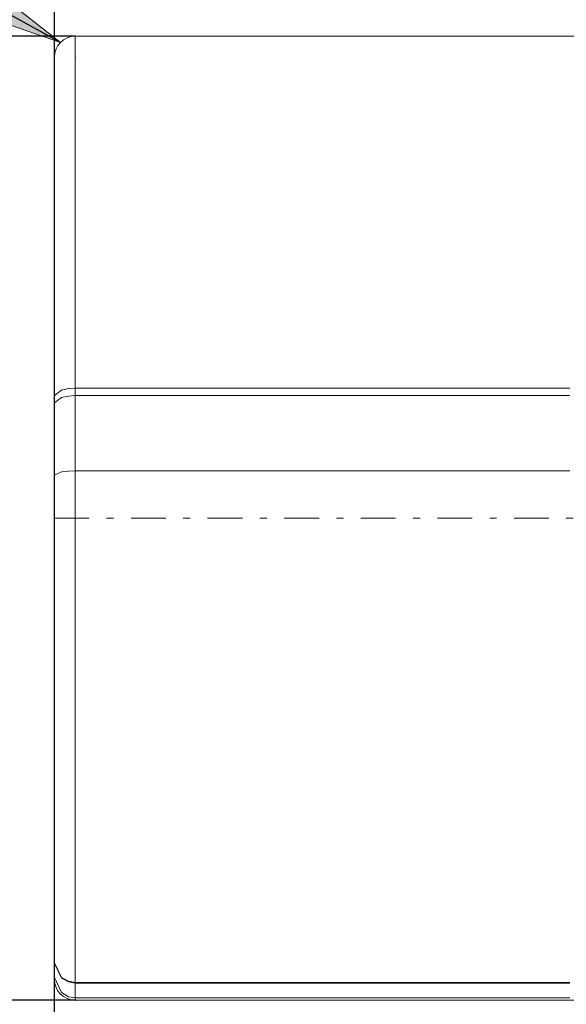
# Model space of a CAD drawing. Units: millimetres. Extents: x -135 to 143, y -100 to 100.
# Drawn here: x -48 to -41, y -7 to 7 of the extents above; entities that cross this region are included whole.
import ezdxf

# ---------------------------------------------------------------- set-up
doc = ezdxf.new("R2010")
doc.units = ezdxf.units.MM
doc.header["$MEASUREMENT"] = 0
doc.linetypes.add('DASHDOT', pattern=[1, 0.5, -0.25, 0, -0.25])
doc.layers.get('0').update_dxf_attribs({"lineweight": 0})
doc.layers.add('Bemassung', color=7, linetype='Continuous', lineweight=0)
doc.layers.add('Geo', color=7, linetype='Continuous', lineweight=0)
doc.styles.get("Standard").update_dxf_attribs({"font": 'Arial'})
doc.dimstyles.new('BEM-ISBE', dxfattribs={"dimtxt": 2.5, "dimasz": 2.5, "dimexe": 1.25, "dimexo": 0.625, "dimtad": 1, "dimdec": 3, "dimzin": 0, "dimdsep": 46, "dimtxsty": 'Standard', "dimblk": 'VDDIM_DEFAULT', "dimcen": 0.09, "dimadec": 3, "dimazin": 0, "dimtol": 1, "dimtm": 1e-09, "dimtfac": 0.5, "dimtdec": 3, "dimtmove": 0, "dimatfit": 3, "dimfxl": 1, "dimtolj": 1, "dimtzin": 0, "dimarcsym": 0})

# ---------------------------------------------------------------- blocks, each defined once
blk = doc.blocks.new('VDDIM_DEFAULT')
at = {"linetype": 'Continuous'}
blk.add_hatch(color=0, dxfattribs=at).paths.add_polyline_path([(0, 0), (-1, -0.1665), (-1, 0.1665)], flags=0)
at = {"color": 0, "linetype": 'Continuous'}
blk.add_lwpolyline([(0, 0), (-1, -0.1665), (-1, 0.1665), (0, 0)], dxfattribs=at)
blk = doc.blocks.new('*D6')
at = {"layer": 'Bemassung', "color": 0, "lineweight": -2}
for p, q in [((-47.974, -15.381), (-47.974, 38.619)), ((7.026, 6.019), (7.026, 18.619)), ((-47.974, 16.619), (7.026, 16.619))]:
    blk.add_line(p, q, dxfattribs=at)
at = {"layer": 'Bemassung', "color": 0}
for p in [(7.026, 6.019), (-47.974, -15.381)]:
    blk.add_point(p, dxfattribs=at)
at = {"layer": 'Bemassung', "color": 0, "lineweight": -2, "xscale": 2.5, "yscale": 2.5, "zscale": 2.5, "rotation": 180}
blk.add_blockref('VDDIM_DEFAULT', (-47.974, 16.619), dxfattribs=at)
at = {"layer": 'Bemassung', "color": 0, "lineweight": -2, "xscale": 2.5, "yscale": 2.5, "zscale": 2.5}
blk.add_blockref('VDDIM_DEFAULT', (7.026, 16.619), dxfattribs=at)
at = {"layer": 'Bemassung', "color": 0, "insert": (-20.474, 17.286), "char_height": 2.5, "attachment_point": 8}
blk.add_mtext('55', dxfattribs=at)
blk = doc.blocks.new('*D7')
at = {"layer": 'Bemassung', "color": 0, "lineweight": -2}
for p, q in [((-47.974, -15.381), (-47.974, 38.619)), ((13.026, 6.619), (13.026, 29.619)), ((-47.974, 27.619), (13.026, 27.619))]:
    blk.add_line(p, q, dxfattribs=at)
at = {"layer": 'Bemassung', "color": 0}
for p in [(13.026, 6.619), (-47.974, -15.381)]:
    blk.add_point(p, dxfattribs=at)
at = {"layer": 'Bemassung', "color": 0, "lineweight": -2, "xscale": 2.5, "yscale": 2.5, "zscale": 2.5, "rotation": 180}
blk.add_blockref('VDDIM_DEFAULT', (-47.974, 27.619), dxfattribs=at)
at = {"layer": 'Bemassung', "color": 0, "lineweight": -2, "xscale": 2.5, "yscale": 2.5, "zscale": 2.5}
blk.add_blockref('VDDIM_DEFAULT', (13.026, 27.619), dxfattribs=at)
at = {"layer": 'Bemassung', "color": 0, "insert": (-17.474, 28.286), "char_height": 2.5, "attachment_point": 8}
blk.add_mtext('61', dxfattribs=at)
blk = doc.blocks.new('*D9')
at = {"layer": 'Bemassung', "color": 0, "lineweight": -2}
for p, q in [((-47.974, -15.381), (-47.974, 38.619)), ((-17.974, -6.781), (-17.974, -15.381)), ((-17.974, -13.381), (-47.974, -13.381))]:
    blk.add_line(p, q, dxfattribs=at)
at = {"layer": 'Bemassung', "color": 0}
for p in [(-17.974, -6.781), (-47.974, -15.381)]:
    blk.add_point(p, dxfattribs=at)
at = {"layer": 'Bemassung', "color": 0, "lineweight": -2, "xscale": 2.5, "yscale": 2.5, "zscale": 2.5, "rotation": 180}
blk.add_blockref('VDDIM_DEFAULT', (-47.974, -13.381), dxfattribs=at)
at = {"layer": 'Bemassung', "color": 0, "lineweight": -2, "xscale": 2.5, "yscale": 2.5, "zscale": 2.5}
blk.add_blockref('VDDIM_DEFAULT', (-17.974, -13.381), dxfattribs=at)
at = {"layer": 'Bemassung', "color": 0, "insert": (-32.974, -12.714), "char_height": 2.5, "attachment_point": 8}
blk.add_mtext('30', dxfattribs=at)
blk = doc.blocks.new('*D10')
at = {"layer": 'Bemassung', "color": 0, "lineweight": -2}
for p, q in [((-47.974, -15.381), (-47.974, 38.619)), ((52.026, 6.119), (52.026, 38.619)), ((52.026, 36.619), (-47.974, 36.619))]:
    blk.add_line(p, q, dxfattribs=at)
at = {"layer": 'Bemassung', "color": 0}
for p in [(52.026, 6.119), (-47.974, -15.381)]:
    blk.add_point(p, dxfattribs=at)
at = {"layer": 'Bemassung', "color": 0, "lineweight": -2, "xscale": 2.5, "yscale": 2.5, "zscale": 2.5, "rotation": 180}
blk.add_blockref('VDDIM_DEFAULT', (-47.974, 36.619), dxfattribs=at)
at = {"layer": 'Bemassung', "color": 0, "lineweight": -2, "xscale": 2.5, "yscale": 2.5, "zscale": 2.5}
blk.add_blockref('VDDIM_DEFAULT', (52.026, 36.619), dxfattribs=at)
at = {"layer": 'Bemassung', "color": 0, "insert": (2.026, 37.286), "char_height": 2.5, "attachment_point": 8}
blk.add_mtext('100', dxfattribs=at)
blk = doc.blocks.new('*D4')
at = {"layer": 'Bemassung', "color": 0, "lineweight": -2}
blk.add_line((-47.886, 6.456), (-59.967, 13.052), dxfattribs=at)
at = {"layer": 'Bemassung', "color": 0}
for p in [(-47.886, 6.456), (-47.674, 6.244)]:
    blk.add_point(p, dxfattribs=at)
at = {"layer": 'Bemassung', "color": 0, "lineweight": -2, "xscale": 2.5, "yscale": 2.5, "zscale": 2.5, "rotation": 331.369083428173}
blk.add_blockref('VDDIM_DEFAULT', (-47.886, 6.456), dxfattribs=at)
at = {"layer": 'Bemassung', "color": 0, "insert": (-56.664, 11.248), "char_height": 2.5, "attachment_point": 8, "rotation": 331.3691}
blk.add_mtext('R0.3', dxfattribs=at)
blk = doc.blocks.new('*D3')
at = {"layer": 'Bemassung', "color": 0, "lineweight": -2}
for p, q in [((-47.674, 6.544), (-64.974, 6.544)), ((-62.974, -7.306), (-62.974, 6.544)), ((-47.674, -7.306), (-64.974, -7.306))]:
    blk.add_line(p, q, dxfattribs=at)
at = {"layer": 'Bemassung', "color": 0}
for p in [(-47.674, 6.544), (-47.674, -7.306)]:
    blk.add_point(p, dxfattribs=at)
at = {"layer": 'Bemassung', "color": 0, "lineweight": -2, "xscale": 2.5, "yscale": 2.5, "zscale": 2.5}
for p, rotation in [((-62.974, 6.544), 270), ((-62.974, -7.306), 90)]:
    blk.add_blockref('VDDIM_DEFAULT', p, dxfattribs=dict(at, rotation=rotation))
at = {"layer": 'Bemassung', "color": 0, "insert": (-63.641, -1.047), "char_height": 2.5, "attachment_point": 8, "rotation": 90}
blk.add_mtext('Ø13.85', dxfattribs=at)

msp = doc.modelspace()

# ---------------------------------------------------------------- linework, layer by layer
at = {"layer": 'Geo'}
for p, q in [((-47.6742, 6.5442), (-17.9742, 6.5442)), ((-47.6742, 6.5442), (-47.6742, -7.3058)), ((-47.6742, 6.5442), (-47.6742, -7.3058)), ((-47.9742, -0.3808), (-47.9742, 6.2442)), ((-47.9742, 1.3846), (-47.8742, 1.4613)), ((-47.8742, 1.4613), (-47.7742, 1.4817)), ((-47.7742, 1.4817), (-47.6742, 1.4876)), ((-47.6742, 1.4876), (-47.5742, 1.4876)), ((-47.5742, 1.4876), (-47.4742, 1.4876)), ((-47.4742, 1.4876), (-47.3742, 1.4876)), ((-47.3742, 1.4876), (-47.2742, 1.4876)), ((-47.2742, 1.4876), (-47.1742, 1.4876)), ((-47.1742, 1.4876), (-47.0742, 1.4876)), ((-47.0742, 1.4876), (-46.9742, 1.4876)), ((-46.9742, 1.4876), (-46.8742, 1.4876)), ((-46.8742, 1.4876), (-46.7742, 1.4876)), ((-46.7742, 1.4876), (-46.6742, 1.4876)), ((-46.6742, 1.4876), (-46.5742, 1.4876)), ((-46.5742, 1.4876), (-46.4742, 1.4876)), ((-46.4742, 1.4876), (-46.3742, 1.4876)), ((-46.3742, 1.4876), (-46.2742, 1.4876)), ((-46.2742, 1.4876), (-46.1742, 1.4876)), ((-46.1742, 1.4876), (-46.0742, 1.4876)), ((-46.0742, 1.4876), (-45.9742, 1.4876)), ((-45.9742, 1.4876), (-45.8742, 1.4876)), ((-45.8742, 1.4876), (-45.7742, 1.4876)), ((-45.7742, 1.4876), (-45.6742, 1.4876)), ((-45.6742, 1.4876), (-45.5742, 1.4876)), ((-45.5742, 1.4876), (-45.4742, 1.4876)), ((-45.4742, 1.4876), (-45.3742, 1.4876)), ((-45.3742, 1.4876), (-45.2742, 1.4876)), ((-45.2742, 1.4876), (-45.1742, 1.4876)), ((-45.1742, 1.4876), (-45.0742, 1.4876)), ((-45.0742, 1.4876), (-44.9742, 1.4876)), ((-44.9742, 1.4876), (-44.8742, 1.4876)), ((-44.8742, 1.4876), (-44.7742, 1.4876)), ((-44.7742, 1.4876), (-44.6742, 1.4876)), ((-44.6742, 1.4876), (-44.5742, 1.4876)), ((-44.5742, 1.4876), (-44.4742, 1.4876)), ((-44.4742, 1.4876), (-44.3742, 1.4876)), ((-44.3742, 1.4876), (-44.2742, 1.4876)), ((-44.2742, 1.4876), (-44.1742, 1.4876)), ((-44.1742, 1.4876), (-44.0742, 1.4876)), ((-44.0742, 1.4876), (-43.9742, 1.4876)), ((-43.9742, 1.4876), (-43.8742, 1.4876)), ((-43.8742, 1.4876), (-43.7742, 1.4876)), ((-43.7742, 1.4876), (-43.6742, 1.4876)), ((-43.6742, 1.4876), (-43.5742, 1.4876)), ((-43.5742, 1.4876), (-43.4742, 1.4876)), ((-43.4742, 1.4876), (-43.3742, 1.4876)), ((-43.3742, 1.4876), (-43.2742, 1.4876)), ((-43.2742, 1.4876), (-43.1742, 1.4876)), ((-43.1742, 1.4876), (-43.0742, 1.4876)), ((-43.0742, 1.4876), (-42.9742, 1.4876)), ((-42.9742, 1.4876), (-42.8742, 1.4876)), ((-42.8742, 1.4876), (-42.7742, 1.4876)), ((-42.7742, 1.4876), (-42.6742, 1.4876)), ((-42.6742, 1.4876), (-42.5742, 1.4876)), ((-42.5742, 1.4876), (-42.4742, 1.4876)), ((-42.4742, 1.4876), (-42.3742, 1.4876)), ((-42.3742, 1.4876), (-42.2742, 1.4876)), ((-42.2742, 1.4876), (-42.1742, 1.4876)), ((-42.1742, 1.4876), (-42.0742, 1.4876)), ((-42.0742, 1.4876), (-41.9742, 1.4876)), ((-41.9742, 1.4876), (-41.8742, 1.4876)), ((-41.8742, 1.4876), (-41.7742, 1.4876)), ((-41.7742, 1.4876), (-41.6742, 1.4876)), ((-41.6742, 1.4876), (-41.5742, 1.4876)), ((-41.5742, 1.4876), (-41.4742, 1.4876)), ((-41.4742, 1.4876), (-41.3742, 1.4876)), ((-41.3742, 1.4876), (-41.2742, 1.4876)), ((-41.2742, 1.4876), (-41.1742, 1.4876)), ((-41.1742, 1.4876), (-41.0742, 1.4876)), ((-41.0742, 1.4876), (-40.9742, 1.4876)), ((-40.9742, 1.4876), (-40.8742, 1.4876)), ((-40.8742, 1.4876), (-40.7742, 1.4876)), ((-40.7742, 1.4876), (-40.6742, 1.4876)), ((-40.6742, 1.4876), (-40.5742, 1.4876)), ((-47.9742, 1.2777), (-47.8742, 1.3544)), ((-47.8742, 1.3544), (-47.7742, 1.3747)), ((-47.7742, 1.3747), (-47.6742, 1.3806)), ((-47.6742, 1.3806), (-47.5742, 1.3806)), ((-47.5742, 1.3806), (-47.4742, 1.3806)), ((-47.4742, 1.3806), (-47.3742, 1.3806)), ((-47.3742, 1.3806), (-47.2742, 1.3806)), ((-47.2742, 1.3806), (-47.1742, 1.3806)), ((-47.1742, 1.3806), (-47.0742, 1.3806)), ((-47.0742, 1.3806), (-46.9742, 1.3806)), ((-46.9742, 1.3806), (-46.8742, 1.3806)), ((-46.8742, 1.3806), (-46.7742, 1.3806)), ((-46.7742, 1.3806), (-46.6742, 1.3806)), ((-46.6742, 1.3806), (-46.5742, 1.3806)), ((-46.5742, 1.3806), (-46.4742, 1.3806)), ((-46.4742, 1.3806), (-46.3742, 1.3806)), ((-46.3742, 1.3806), (-46.2742, 1.3806)), ((-46.2742, 1.3806), (-46.1742, 1.3806)), ((-46.1742, 1.3806), (-46.0742, 1.3806)), ((-46.0742, 1.3806), (-45.9742, 1.3806)), ((-45.9742, 1.3806), (-45.8742, 1.3806)), ((-45.8742, 1.3806), (-45.7742, 1.3806)), ((-45.7742, 1.3806), (-45.6742, 1.3806)), ((-45.6742, 1.3806), (-45.5742, 1.3806)), ((-45.5742, 1.3806), (-45.4742, 1.3806)), ((-45.4742, 1.3806), (-45.3742, 1.3806)), ((-45.3742, 1.3806), (-45.2742, 1.3806)), ((-45.2742, 1.3806), (-45.1742, 1.3806)), ((-45.1742, 1.3806), (-45.0742, 1.3806)), ((-45.0742, 1.3806), (-44.9742, 1.3806)), ((-44.9742, 1.3806), (-44.8742, 1.3806)), ((-44.8742, 1.3806), (-44.7742, 1.3806)), ((-44.7742, 1.3806), (-44.6742, 1.3806)), ((-44.6742, 1.3806), (-44.5742, 1.3806)), ((-44.5742, 1.3806), (-44.4742, 1.3806)), ((-44.4742, 1.3806), (-44.3742, 1.3806)), ((-44.3742, 1.3806), (-44.2742, 1.3806)), ((-44.2742, 1.3806), (-44.1742, 1.3806)), ((-44.1742, 1.3806), (-44.0742, 1.3806)), ((-44.0742, 1.3806), (-43.9742, 1.3806)), ((-43.9742, 1.3806), (-43.8742, 1.3806)), ((-43.8742, 1.3806), (-43.7742, 1.3806)), ((-43.7742, 1.3806), (-43.6742, 1.3806)), ((-43.6742, 1.3806), (-43.5742, 1.3806)), ((-43.5742, 1.3806), (-43.4742, 1.3806)), ((-43.4742, 1.3806), (-43.3742, 1.3806)), ((-43.3742, 1.3806), (-43.2742, 1.3806)), ((-43.2742, 1.3806), (-43.1742, 1.3806)), ((-43.1742, 1.3806), (-43.0742, 1.3806)), ((-43.0742, 1.3806), (-42.9742, 1.3806)), ((-42.9742, 1.3806), (-42.8742, 1.3806)), ((-42.8742, 1.3806), (-42.7742, 1.3806)), ((-42.7742, 1.3806), (-42.6742, 1.3806)), ((-42.6742, 1.3806), (-42.5742, 1.3806)), ((-42.5742, 1.3806), (-42.4742, 1.3806)), ((-42.4742, 1.3806), (-42.3742, 1.3806)), ((-42.3742, 1.3806), (-42.2742, 1.3806)), ((-42.2742, 1.3806), (-42.1742, 1.3806)), ((-42.1742, 1.3806), (-42.0742, 1.3806)), ((-42.0742, 1.3806), (-41.9742, 1.3806)), ((-41.9742, 1.3806), (-41.8742, 1.3806)), ((-41.8742, 1.3806), (-41.7742, 1.3806)), ((-41.7742, 1.3806), (-41.6742, 1.3806)), ((-41.6742, 1.3806), (-41.5742, 1.3806)), ((-41.5742, 1.3806), (-41.4742, 1.3806)), ((-41.4742, 1.3806), (-41.3742, 1.3806)), ((-41.3742, 1.3806), (-41.2742, 1.3806)), ((-41.2742, 1.3806), (-41.1742, 1.3806)), ((-41.1742, 1.3806), (-41.0742, 1.3806)), ((-41.0742, 1.3806), (-40.9742, 1.3806)), ((-40.9742, 1.3806), (-40.8742, 1.3806)), ((-40.8742, 1.3806), (-40.7742, 1.3806)), ((-40.7742, 1.3806), (-40.6742, 1.3806)), ((-40.6742, 1.3806), (-40.5742, 1.3806)), ((-47.9742, 0.2366), (-47.8742, 0.2834)), ((-47.8742, 0.2834), (-47.7742, 0.2958)), ((-47.7742, 0.2958), (-47.6742, 0.2994)), ((-47.6742, 0.2994), (-47.5742, 0.2994)), ((-47.5742, 0.2994), (-47.4742, 0.2994)), ((-47.4742, 0.2994), (-47.3742, 0.2994)), ((-47.3742, 0.2994), (-47.2742, 0.2994)), ((-47.2742, 0.2994), (-47.1742, 0.2994)), ((-47.1742, 0.2994), (-47.0742, 0.2994)), ((-47.0742, 0.2994), (-46.9742, 0.2994)), ((-46.9742, 0.2994), (-46.8742, 0.2994)), ((-46.8742, 0.2994), (-46.7742, 0.2994)), ((-46.7742, 0.2994), (-46.6742, 0.2994)), ((-46.6742, 0.2994), (-46.5742, 0.2994)), ((-46.5742, 0.2994), (-46.4742, 0.2994)), ((-46.4742, 0.2994), (-46.3742, 0.2994)), ((-46.3742, 0.2994), (-46.2742, 0.2994)), ((-46.2742, 0.2994), (-46.1742, 0.2994)), ((-46.1742, 0.2994), (-46.0742, 0.2994)), ((-46.0742, 0.2994), (-45.9742, 0.2994)), ((-45.9742, 0.2994), (-45.8742, 0.2994)), ((-45.8742, 0.2994), (-45.7742, 0.2994)), ((-45.7742, 0.2994), (-45.6742, 0.2994)), ((-45.6742, 0.2994), (-45.5742, 0.2994)), ((-45.5742, 0.2994), (-45.4742, 0.2994)), ((-45.4742, 0.2994), (-45.3742, 0.2994)), ((-45.3742, 0.2994), (-45.2742, 0.2994)), ((-45.2742, 0.2994), (-45.1742, 0.2994)), ((-45.1742, 0.2994), (-45.0742, 0.2994)), ((-45.0742, 0.2994), (-44.9742, 0.2994)), ((-44.9742, 0.2994), (-44.8742, 0.2994)), ((-44.8742, 0.2994), (-44.7742, 0.2994)), ((-44.7742, 0.2994), (-44.6742, 0.2994)), ((-44.6742, 0.2994), (-44.5742, 0.2994)), ((-44.5742, 0.2994), (-44.4742, 0.2994)), ((-44.4742, 0.2994), (-44.3742, 0.2994)), ((-44.3742, 0.2994), (-44.2742, 0.2994)), ((-44.2742, 0.2994), (-44.1742, 0.2994)), ((-44.1742, 0.2994), (-44.0742, 0.2994)), ((-44.0742, 0.2994), (-43.9742, 0.2994)), ((-43.9742, 0.2994), (-43.8742, 0.2994)), ((-43.8742, 0.2994), (-43.7742, 0.2994)), ((-43.7742, 0.2994), (-43.6742, 0.2994)), ((-43.6742, 0.2994), (-43.5742, 0.2994)), ((-43.5742, 0.2994), (-43.4742, 0.2994)), ((-43.4742, 0.2994), (-43.3742, 0.2994)), ((-43.3742, 0.2994), (-43.2742, 0.2994)), ((-43.2742, 0.2994), (-43.1742, 0.2994)), ((-43.1742, 0.2994), (-43.0742, 0.2994)), ((-43.0742, 0.2994), (-42.9742, 0.2994)), ((-42.9742, 0.2994), (-42.8742, 0.2994)), ((-42.8742, 0.2994), (-42.7742, 0.2994)), ((-42.7742, 0.2994), (-42.6742, 0.2994)), ((-42.6742, 0.2994), (-42.5742, 0.2994)), ((-42.5742, 0.2994), (-42.4742, 0.2994)), ((-42.4742, 0.2994), (-42.3742, 0.2994)), ((-42.3742, 0.2994), (-42.2742, 0.2994)), ((-42.2742, 0.2994), (-42.1742, 0.2994)), ((-42.1742, 0.2994), (-42.0742, 0.2994)), ((-42.0742, 0.2994), (-41.9742, 0.2994)), ((-41.9742, 0.2994), (-41.8742, 0.2994)), ((-41.8742, 0.2994), (-41.7742, 0.2994)), ((-41.7742, 0.2994), (-41.6742, 0.2994)), ((-41.6742, 0.2994), (-41.5742, 0.2994)), ((-41.5742, 0.2994), (-41.4742, 0.2994)), ((-41.4742, 0.2994), (-41.3742, 0.2994)), ((-41.3742, 0.2994), (-41.2742, 0.2994)), ((-41.2742, 0.2994), (-41.1742, 0.2994)), ((-41.1742, 0.2994), (-41.0742, 0.2994)), ((-41.0742, 0.2994), (-40.9742, 0.2994)), ((-40.9742, 0.2994), (-40.8742, 0.2994)), ((-40.8742, 0.2994), (-40.7742, 0.2994)), ((-40.7742, 0.2994), (-40.6742, 0.2994)), ((-40.6742, 0.2994), (-40.5742, 0.2994)), ((-47.9742, -0.3808), (-47.9742, -7.0058)), ((-47.9742, -6.7662), (-47.8742, -6.977)), ((-47.9742, -6.7764), (-47.8742, -6.9875)), ((-47.9742, -6.9769), (-47.973, -6.9795)), ((-47.973, -6.9795), (-47.8742, -7.1971)), ((-47.8742, -6.977), (-47.7742, -7.0328)), ((-47.8742, -6.9875), (-47.7742, -7.0434)), ((-47.7742, -7.0328), (-47.6742, -7.049)), ((-47.7742, -7.0434), (-47.6742, -7.0596)), ((-47.6742, -7.049), (-47.5742, -7.049)), ((-47.6742, -7.0596), (-47.5742, -7.0596)), ((-47.5742, -7.049), (-47.4742, -7.049)), ((-47.5742, -7.0596), (-47.4742, -7.0596)), ((-47.4742, -7.049), (-47.3742, -7.049)), ((-47.4742, -7.0596), (-47.3742, -7.0596)), ((-47.3742, -7.049), (-47.2742, -7.049)), ((-47.3742, -7.0596), (-47.2742, -7.0596)), ((-47.2742, -7.049), (-47.1742, -7.049)), ((-47.2742, -7.0596), (-47.1742, -7.0596)), ((-47.1742, -7.049), (-47.0742, -7.049)), ((-47.1742, -7.0596), (-47.0742, -7.0596)), ((-47.0742, -7.049), (-46.9742, -7.049)), ((-47.0742, -7.0596), (-46.9742, -7.0596)), ((-46.9742, -7.049), (-46.8742, -7.049)), ((-46.9742, -7.0596), (-46.8742, -7.0596)), ((-46.8742, -7.049), (-46.7742, -7.049)), ((-46.8742, -7.0596), (-46.7742, -7.0596)), ((-46.7742, -7.049), (-46.6742, -7.049)), ((-46.7742, -7.0596), (-46.6742, -7.0596)), ((-46.6742, -7.049), (-46.5742, -7.049)), ((-46.6742, -7.0596), (-46.5742, -7.0596)), ((-46.5742, -7.049), (-46.4742, -7.049)), ((-46.5742, -7.0596), (-46.4742, -7.0596)), ((-46.4742, -7.049), (-46.3742, -7.049)), ((-46.4742, -7.0596), (-46.3742, -7.0596)), ((-46.3742, -7.049), (-46.2742, -7.049)), ((-46.3742, -7.0596), (-46.2742, -7.0596)), ((-46.2742, -7.049), (-46.1742, -7.049)), ((-46.2742, -7.0596), (-46.1742, -7.0596)), ((-46.1742, -7.049), (-46.0742, -7.049)), ((-46.1742, -7.0596), (-46.0742, -7.0596)), ((-46.0742, -7.049), (-45.9742, -7.049)), ((-46.0742, -7.0596), (-45.9742, -7.0596)), ((-45.9742, -7.049), (-45.8742, -7.049)), ((-45.9742, -7.0596), (-45.8742, -7.0596)), ((-45.8742, -7.049), (-45.7742, -7.049)), ((-45.8742, -7.0596), (-45.7742, -7.0596)), ((-45.7742, -7.049), (-45.6742, -7.049)), ((-45.7742, -7.0596), (-45.6742, -7.0596)), ((-45.6742, -7.049), (-45.5742, -7.049)), ((-45.6742, -7.0596), (-45.5742, -7.0596)), ((-45.5742, -7.049), (-45.4742, -7.049)), ((-45.5742, -7.0596), (-45.4742, -7.0596)), ((-45.4742, -7.049), (-45.3742, -7.049)), ((-45.4742, -7.0596), (-45.3742, -7.0596)), ((-45.3742, -7.049), (-45.2742, -7.049)), ((-45.3742, -7.0596), (-45.2742, -7.0596)), ((-45.2742, -7.049), (-45.1742, -7.049)), ((-45.2742, -7.0596), (-45.1742, -7.0596)), ((-45.1742, -7.049), (-45.0742, -7.049)), ((-45.1742, -7.0596), (-45.0742, -7.0596)), ((-45.0742, -7.049), (-44.9742, -7.049)), ((-45.0742, -7.0596), (-44.9742, -7.0596)), ((-44.9742, -7.049), (-44.8742, -7.049)), ((-44.9742, -7.0596), (-44.8742, -7.0596)), ((-44.8742, -7.049), (-44.7742, -7.049)), ((-44.8742, -7.0596), (-44.7742, -7.0596)), ((-44.7742, -7.049), (-44.6742, -7.049)), ((-44.7742, -7.0596), (-44.6742, -7.0596)), ((-44.6742, -7.049), (-44.5742, -7.049)), ((-44.6742, -7.0596), (-44.5742, -7.0596)), ((-44.5742, -7.049), (-44.4742, -7.049)), ((-44.5742, -7.0596), (-44.4742, -7.0596)), ((-44.4742, -7.049), (-44.3742, -7.049)), ((-44.4742, -7.0596), (-44.3742, -7.0596)), ((-44.3742, -7.049), (-44.2742, -7.049)), ((-44.3742, -7.0596), (-44.2742, -7.0596)), ((-44.2742, -7.049), (-44.1742, -7.049)), ((-44.2742, -7.0596), (-44.1742, -7.0596)), ((-44.1742, -7.049), (-44.0742, -7.049)), ((-44.1742, -7.0596), (-44.0742, -7.0596)), ((-44.0742, -7.049), (-43.9742, -7.049)), ((-44.0742, -7.0596), (-43.9742, -7.0596)), ((-43.9742, -7.049), (-43.8742, -7.049)), ((-43.9742, -7.0596), (-43.8742, -7.0596)), ((-43.8742, -7.049), (-43.7742, -7.049)), ((-43.8742, -7.0596), (-43.7742, -7.0596)), ((-43.7742, -7.049), (-43.6742, -7.049)), ((-43.7742, -7.0596), (-43.6742, -7.0596)), ((-43.6742, -7.049), (-43.5742, -7.049)), ((-43.6742, -7.0596), (-43.5742, -7.0596)), ((-43.5742, -7.049), (-43.4742, -7.049)), ((-43.5742, -7.0596), (-43.4742, -7.0596)), ((-43.4742, -7.049), (-43.3742, -7.049)), ((-43.4742, -7.0596), (-43.3742, -7.0596)), ((-43.3742, -7.049), (-43.2742, -7.049)), ((-43.3742, -7.0596), (-43.2742, -7.0596)), ((-43.2742, -7.049), (-43.1742, -7.049)), ((-43.2742, -7.0596), (-43.1742, -7.0596)), ((-43.1742, -7.049), (-43.0742, -7.049)), ((-43.1742, -7.0596), (-43.0742, -7.0596)), ((-43.0742, -7.049), (-42.9742, -7.049)), ((-43.0742, -7.0596), (-42.9742, -7.0596)), ((-42.9742, -7.049), (-42.8742, -7.049)), ((-42.9742, -7.0596), (-42.8742, -7.0596)), ((-42.8742, -7.049), (-42.7742, -7.049)), ((-42.8742, -7.0596), (-42.7742, -7.0596)), ((-42.7742, -7.049), (-42.6742, -7.049)), ((-42.7742, -7.0596), (-42.6742, -7.0596)), ((-42.6742, -7.049), (-42.5742, -7.049)), ((-42.6742, -7.0596), (-42.5742, -7.0596)), ((-42.5742, -7.049), (-42.4742, -7.049)), ((-42.5742, -7.0596), (-42.4742, -7.0596)), ((-42.4742, -7.049), (-42.3742, -7.049)), ((-42.4742, -7.0596), (-42.3742, -7.0596)), ((-42.3742, -7.049), (-42.2742, -7.049)), ((-42.3742, -7.0596), (-42.2742, -7.0596)), ((-42.2742, -7.049), (-42.1742, -7.049)), ((-42.2742, -7.0596), (-42.1742, -7.0596)), ((-42.1742, -7.049), (-42.0742, -7.049)), ((-42.1742, -7.0596), (-42.0742, -7.0596)), ((-42.0742, -7.049), (-41.9742, -7.049)), ((-42.0742, -7.0596), (-41.9742, -7.0596)), ((-41.9742, -7.049), (-41.8742, -7.049)), ((-41.9742, -7.0596), (-41.8742, -7.0596)), ((-41.8742, -7.049), (-41.7742, -7.049)), ((-41.8742, -7.0596), (-41.7742, -7.0596)), ((-41.7742, -7.049), (-41.6742, -7.049)), ((-41.7742, -7.0596), (-41.6742, -7.0596)), ((-41.6742, -7.049), (-41.5742, -7.049)), ((-41.6742, -7.0596), (-41.5742, -7.0596)), ((-41.5742, -7.049), (-41.4742, -7.049)), ((-41.5742, -7.0596), (-41.4742, -7.0596)), ((-41.4742, -7.049), (-41.3742, -7.049)), ((-41.4742, -7.0596), (-41.3742, -7.0596)), ((-41.3742, -7.049), (-41.2742, -7.049)), ((-41.3742, -7.0596), (-41.2742, -7.0596)), ((-41.2742, -7.049), (-41.1742, -7.049)), ((-41.2742, -7.0596), (-41.1742, -7.0596)), ((-41.1742, -7.049), (-41.0742, -7.049)), ((-41.1742, -7.0596), (-41.0742, -7.0596)), ((-41.0742, -7.049), (-40.9742, -7.049)), ((-41.0742, -7.0596), (-40.9742, -7.0596)), ((-40.9742, -7.049), (-40.8742, -7.049)), ((-40.9742, -7.0596), (-40.8742, -7.0596)), ((-40.8742, -7.049), (-40.7742, -7.049)), ((-40.8742, -7.0596), (-40.7742, -7.0596)), ((-40.7742, -7.049), (-40.6742, -7.049)), ((-40.7742, -7.0596), (-40.6742, -7.0596)), ((-40.6742, -7.049), (-40.5742, -7.049)), ((-40.6742, -7.0596), (-40.5742, -7.0596)), ((-47.8742, -7.1971), (-47.7742, -7.2554)), ((-47.7742, -7.2554), (-47.6742, -7.2723)), ((-47.6742, -7.2723), (-47.5742, -7.2723)), ((-47.6742, -7.3058), (-17.9742, -7.3058)), ((-47.5742, -7.2723), (-47.4742, -7.2723)), ((-47.4742, -7.2723), (-47.3742, -7.2723)), ((-47.3742, -7.2723), (-47.2742, -7.2723)), ((-47.2742, -7.2723), (-47.1742, -7.2723)), ((-47.1742, -7.2723), (-47.0742, -7.2723)), ((-47.0742, -7.2723), (-46.9742, -7.2723)), ((-46.9742, -7.2723), (-46.8742, -7.2723)), ((-46.8742, -7.2723), (-46.7742, -7.2723)), ((-46.7742, -7.2723), (-46.6742, -7.2723)), ((-46.6742, -7.2723), (-46.5742, -7.2723)), ((-46.5742, -7.2723), (-46.4742, -7.2723)), ((-46.4742, -7.2723), (-46.3742, -7.2723)), ((-46.3742, -7.2723), (-46.2742, -7.2723)), ((-46.2742, -7.2723), (-46.1742, -7.2723)), ((-46.1742, -7.2723), (-46.0742, -7.2723)), ((-46.0742, -7.2723), (-45.9742, -7.2723)), ((-45.9742, -7.2723), (-45.8742, -7.2723)), ((-45.8742, -7.2723), (-45.7742, -7.2723)), ((-45.7742, -7.2723), (-45.6742, -7.2723)), ((-45.6742, -7.2723), (-45.5742, -7.2723)), ((-45.5742, -7.2723), (-45.4742, -7.2723)), ((-45.4742, -7.2723), (-45.3742, -7.2723)), ((-45.3742, -7.2723), (-45.2742, -7.2723)), ((-45.2742, -7.2723), (-45.1742, -7.2723)), ((-45.1742, -7.2723), (-45.0742, -7.2723)), ((-45.0742, -7.2723), (-44.9742, -7.2723)), ((-44.9742, -7.2723), (-44.8742, -7.2723)), ((-44.8742, -7.2723), (-44.7742, -7.2723)), ((-44.7742, -7.2723), (-44.6742, -7.2723)), ((-44.6742, -7.2723), (-44.5742, -7.2723)), ((-44.5742, -7.2723), (-44.4742, -7.2723)), ((-44.4742, -7.2723), (-44.3742, -7.2723)), ((-44.3742, -7.2723), (-44.2742, -7.2723)), ((-44.2742, -7.2723), (-44.1742, -7.2723)), ((-44.1742, -7.2723), (-44.0742, -7.2723)), ((-44.0742, -7.2723), (-43.9742, -7.2723)), ((-43.9742, -7.2723), (-43.8742, -7.2723)), ((-43.8742, -7.2723), (-43.7742, -7.2723)), ((-43.7742, -7.2723), (-43.6742, -7.2723)), ((-43.6742, -7.2723), (-43.5742, -7.2723)), ((-43.5742, -7.2723), (-43.4742, -7.2723)), ((-43.4742, -7.2723), (-43.3742, -7.2723)), ((-43.3742, -7.2723), (-43.2742, -7.2723)), ((-43.2742, -7.2723), (-43.1742, -7.2723)), ((-43.1742, -7.2723), (-43.0742, -7.2723)), ((-43.0742, -7.2723), (-42.9742, -7.2723)), ((-42.9742, -7.2723), (-42.8742, -7.2723)), ((-42.8742, -7.2723), (-42.7742, -7.2723)), ((-42.7742, -7.2723), (-42.6742, -7.2723)), ((-42.6742, -7.2723), (-42.5742, -7.2723)), ((-42.5742, -7.2723), (-42.4742, -7.2723)), ((-42.4742, -7.2723), (-42.3742, -7.2723)), ((-42.3742, -7.2723), (-42.2742, -7.2723)), ((-42.2742, -7.2723), (-42.1742, -7.2723)), ((-42.1742, -7.2723), (-42.0742, -7.2723)), ((-42.0742, -7.2723), (-41.9742, -7.2723)), ((-41.9742, -7.2723), (-41.8742, -7.2723)), ((-41.8742, -7.2723), (-41.7742, -7.2723)), ((-41.7742, -7.2723), (-41.6742, -7.2723)), ((-41.6742, -7.2723), (-41.5742, -7.2723)), ((-41.5742, -7.2723), (-41.4742, -7.2723)), ((-41.4742, -7.2723), (-41.3742, -7.2723)), ((-41.3742, -7.2723), (-41.2742, -7.2723)), ((-41.2742, -7.2723), (-41.1742, -7.2723)), ((-41.1742, -7.2723), (-41.0742, -7.2723)), ((-41.0742, -7.2723), (-40.9742, -7.2723)), ((-40.9742, -7.2723), (-40.8742, -7.2723)), ((-40.8742, -7.2723), (-40.7742, -7.2723)), ((-40.7742, -7.2723), (-40.6742, -7.2723)), ((-40.6742, -7.2723), (-40.5742, -7.2723))]:
    msp.add_line(p, q, dxfattribs=at)
at = {"layer": 'Geo', "linetype": 'Dashdot'}
msp.add_line((-47.9742, -0.3808), (52.0258, -0.3808), dxfattribs=at)
at = {"layer": 'Geo'}
for centre, start, end in [((-47.6742, 6.2442), 90, 180), ((-47.6742, -7.0058), 180, 270)]:
    msp.add_arc(centre, 0.3, start, end, dxfattribs=at)

# ---------------------------------------------------------------- dimensions: what is measured, and where the dimension line sits
at = {"layer": 'Bemassung'}
for base, p1, p2, text, picture, middle in [((-47.9742, 36.6192), (52.0258, 6.1192), (-47.9742, -15.3808), '100', '*D10', (2.0258, 37.2859)), ((7.0258, 16.6192), (-47.9742, -15.3808), (7.0258, 6.0192), '55', '*D6', (-20.4742, 17.2859)), ((13.0258, 27.6192), (-47.9742, -15.3808), (13.0258, 6.6192), '61', '*D7', (-17.4742, 28.2859)), ((-47.9742, -13.3808), (-17.9742, -6.7808), (-47.9742, -15.3808), '30', '*D9', (-32.9742, -12.7141))]:
    dim = msp.add_linear_dim(base=base, p1=p1, p2=p2, text=text, dimstyle='BEM-ISBE', override={"dimgap": 0.625, "dimlfac": 1, "dimzin": 8, "dimtol": 0, "dimlim": 0, "dimtzin": 8}, dxfattribs=at)
    dim.commit()
    dim.dimension.update_dxf_attribs({"geometry": picture, "text_midpoint": middle})
dim = msp.add_radius_dim(center=(-47.6742, 6.2442), mpoint=(-47.8863, 6.4564), text='R0.3', dimstyle='BEM-ISBE', override={"dimgap": 0.625, "dimlfac": 1, "dimzin": 8, "dimtol": 0, "dimlim": 0, "dimtzin": 8}, dxfattribs=at)
dim.commit()
dim.dimension.update_dxf_attribs({"geometry": '*D4', "text_midpoint": (-56.6635, 11.248), "dimtype": 164})
dim = msp.add_linear_dim(base=(-62.9742, 6.5442), p1=(-47.6742, -7.3058), p2=(-47.6742, 6.5442), angle=90, text='Ø13.85', dimstyle='BEM-ISBE', override={"dimgap": 0.625, "dimlfac": 1, "dimzin": 8, "dimtol": 0, "dimlim": 0, "dimtzin": 8}, dxfattribs=at)
dim.commit()
dim.dimension.update_dxf_attribs({"geometry": '*D3', "text_midpoint": (-63.6408, -1.0471)})

doc.saveas('drawing.dxf')
